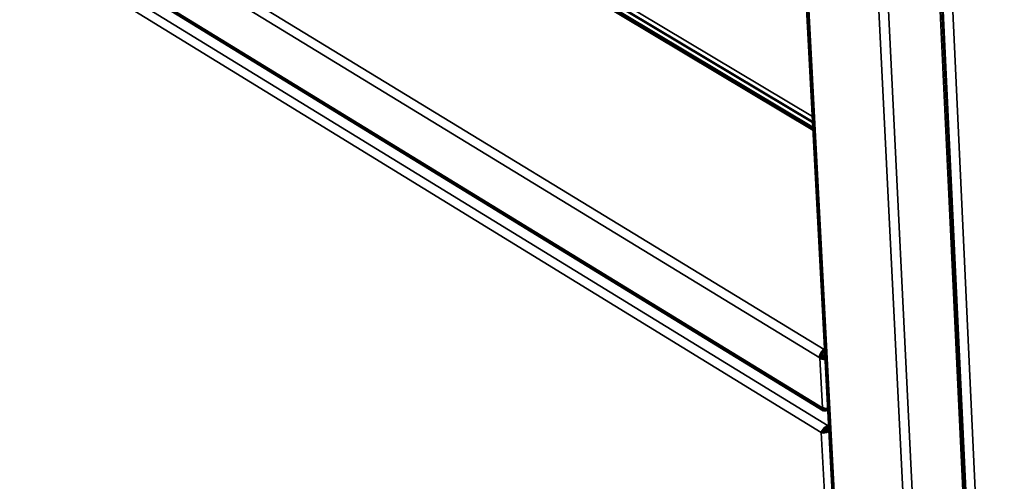
# Model space of a CAD drawing. Units: millimetres. Extents: x 65 to 5859, y 100 to 4100.
# Drawn here: x 5087 to 5296, y 2818 to 2916 of the extents above; entities that cross this region are included whole.
import ezdxf

# ---------------------------------------------------------------- set-up
doc = ezdxf.new("R2010")
doc.units = ezdxf.units.MM
doc.header["$LTSCALE"] = 20
doc.layers.add('Visible (ISO)', color=7, linetype='Continuous', lineweight=50)
doc.layers.add('Visible Narrow (ISO)', color=7, linetype='Continuous', lineweight=35)

msp = doc.modelspace()

# ---------------------------------------------------------------- linework, layer by layer
at = {"layer": 'Visible (ISO)'}
for p, q in [((5238.24, 3219.09), (5266.39, 2684.41)), ((5293.85, 2682.11), (5268.7, 3217.62)), ((5255.43, 2892.54), (4961.65, 3068.35)), ((4962.31, 3068.33), (5255.41, 2892.97)), ((4962.83, 3069.09), (5255.35, 2894.15)), ((4941.87, 3026.63), (5257.61, 2833.04)), ((5256.79, 2844.17), (5257.2, 2844.45)), ((5257.96, 2844.43), (5257.27, 2844.86)), ((5257.74, 2845.48), (5257.72, 2845.93)), ((5258.39, 2833.17), (5258.38, 2833.39)), ((5258.73, 2829.86), (5258.58, 2829.75)), ((5258.6, 2829.31), (5258.58, 2829.75)), ((5257.51, 2828.61), (5257.11, 2828.33)), ((5258.6, 2829.31), (5258.75, 2829.41)), ((5258.65, 2829.24), (5258.76, 2829.31)), ((5258.65, 2829.24), (5258.77, 2829.16))]:
    msp.add_line(p, q, dxfattribs=at)
at = {"layer": 'Visible (ISO)', "flags": 128}
for points in [[(5256.79, 2844.17, -0.030403), (5256.81, 2844.47, -0.052108), (5256.84, 2844.64, -0.012984), (5256.97, 2844.99, -0.028797), (5257.04, 2845.14, -0.026775), (5257.12, 2845.28, -0.011326), (5257.35, 2845.59, -0.047636), (5257.47, 2845.73, -0.028255), (5257.72, 2845.93)], [(5257.74, 2845.48, 0.036702), (5257.56, 2845.32, 0.05675), (5257.46, 2845.2, 0.019059), (5257.35, 2845.01, 0.02036), (5257.26, 2844.82, 0.060699), (5257.22, 2844.68, 0.037922), (5257.2, 2844.45)], [(5258.39, 2833.17, -0.067074), (5258.2, 2833.05, -0.080606), (5258.01, 2832.99, -0.039324), (5257.79, 2832.99, -0.079713), (5257.68, 2833.01, -0.08969), (5257.58, 2833.07, -0.049374), (5257.45, 2833.21, -0.097802), (5257.37, 2833.37, -0.080868), (5257.35, 2833.58)]]:
    msp.add_lwpolyline(points, format="xyb", dxfattribs=at)
at = {"layer": 'Visible (ISO)'}
for points in [[(5256.79, 2844.17), (5257.1, 2843.96), (5257.56, 2843.87), (5257.99, 2843.9)], [(5257.2, 2844.45), (5257.4, 2844.31), (5257.7, 2844.25), (5257.97, 2844.27)], [(5257.89, 2845.83), (5257.83, 2845.87), (5257.78, 2845.9), (5257.72, 2845.93)], [(5257.74, 2845.48), (5257.8, 2845.46), (5257.86, 2845.42), (5257.91, 2845.38)], [(5258.39, 2833.17), (5258.45, 2833.14), (5258.5, 2833.11), (5258.56, 2833.09)]]:
    msp.add_open_spline(points, degree=3, dxfattribs=at)
for points, knots in [([(5258.54, 2833.42), (5258.29, 2833.37), (5258.03, 2833.37), (5257.8, 2833.42), (5257.63, 2833.45), (5257.48, 2833.51), (5257.35, 2833.58)], [0.6401171, 0.6401171, 0.6401171, 0.6401171, 1.1829099, 1.1829099, 1.1829099, 1.5707963, 1.5707963, 1.5707963, 1.5707963]), ([(5258.58, 2829.75), (5258.05, 2829.57), (5257.56, 2829.12), (5257.29, 2828.71), (5257.21, 2828.57), (5257.14, 2828.44), (5257.11, 2828.33)], [0, 0, 0, 0, 1.18291, 1.18291, 1.18291, 1.570796, 1.570796, 1.570796, 1.570796]), ([(5257.11, 2828.33), (5257.49, 2828.24), (5258.12, 2828.33), (5258.62, 2828.63), (5258.68, 2828.66), (5258.73, 2828.7), (5258.79, 2828.74)], [0, 0, 0, 0, 1.18291, 1.18291, 1.18291, 1.322629, 1.322629, 1.322629, 1.322629]), ([(5257.51, 2828.61), (5257.65, 2828.8), (5257.99, 2829.11), (5258.4, 2829.25), (5258.47, 2829.27), (5258.53, 2829.29), (5258.6, 2829.31)], [0, 0, 0, 0, 1.350716, 1.350716, 1.350716, 1.570796, 1.570796, 1.570796, 1.570796]), ([(5257.51, 2828.61), (5257.77, 2828.62), (5258.21, 2828.77), (5258.51, 2829.08), (5258.56, 2829.13), (5258.6, 2829.18), (5258.65, 2829.24)], [0, 0, 0, 0, 1.350716, 1.350716, 1.350716, 1.570796, 1.570796, 1.570796, 1.570796])]:
    msp.add_open_spline(points, degree=3, knots=knots, dxfattribs=at)
at = {"layer": 'Visible Narrow (ISO)'}
for p, q in [((5281.44, 2674.28), (5254.34, 3220.36)), ((5283.37, 2674.35), (5256.49, 3220.41)), ((5266.79, 2683.79), (5238.67, 3218.87)), ((5294.01, 2682.85), (5268.91, 3217.74)), ((5270.99, 3218.98), (5295.91, 2683.47)), ((5293.45, 2681.68), (5268.24, 3217.38)), ((4963.09, 3070.01), (5255.28, 2895.35)), ((4961.58, 3068.4), (5255.43, 2892.55)), ((4941.3, 3038.9), (5257.72, 2845.93)), ((5256.79, 2844.17), (4940.44, 3037.28)), ((4941.57, 3027.15), (5257.35, 2833.58)), ((5257.11, 2828.33), (4942.59, 3021.56)), ((4942.99, 3023.46), (5258.58, 2829.75)), ((5257.35, 2833.58), (5256.79, 2844.17)), ((5257.72, 2845.93), (5257.88, 2846.04)), ((5263.88, 2700.43), (5257.11, 2828.33))]:
    msp.add_line(p, q, dxfattribs=at)

doc.saveas('drawing.dxf')
